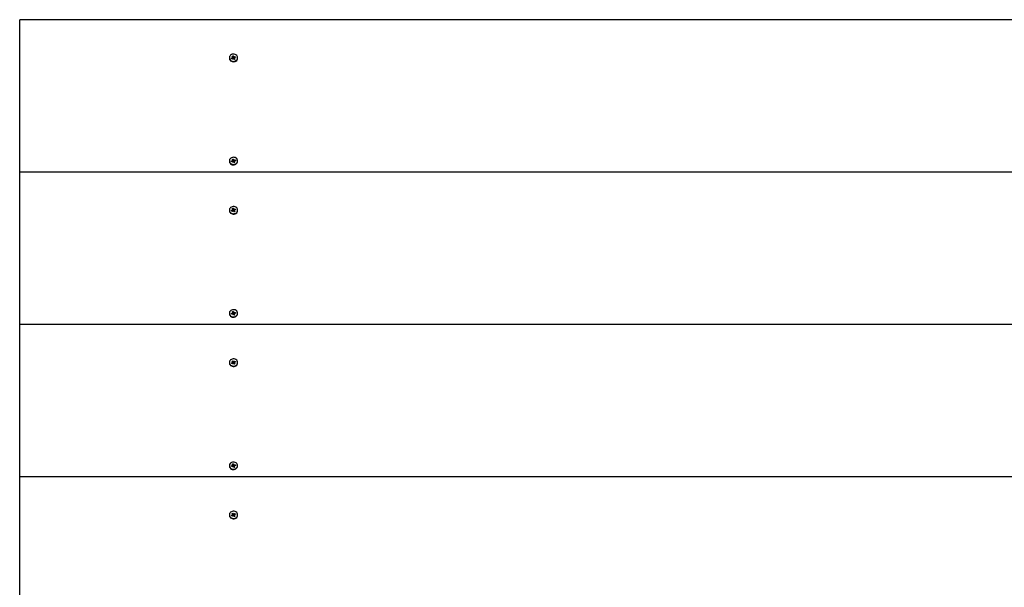
# Paper-space layout 'Основные габаритные размеры' of a CAD drawing. Units: millimetres. Extents: x 3.19 to 8.91, y 0.88 to 6.87.
# Drawn here: x 4.69 to 5.39, y 4.97 to 5.37 of the extents above; entities that cross this region are included whole.
import ezdxf

# ---------------------------------------------------------------- set-up
doc = ezdxf.new("R2010")
doc.units = ezdxf.units.MM
doc.header["$LTSCALE"] = 50
doc.linetypes.add('SLD-Сплошная', pattern=[0])

psp = doc.layouts.new('Основные габаритные размеры')

# ---------------------------------------------------------------- linework, layer by layer
at = {"color": 7, "linetype": 'SLD-Сплошная', "lineweight": 25}
for p, q in [((6.08914, 5.36831), (4.68914, 5.36831)), ((4.68914, 5.25999), (4.68914, 5.36831)), ((4.83819, 5.34127), (4.83819, 5.34102)), ((4.83967, 5.34089), (4.84032, 5.34121)), ((4.8401, 5.34224), (4.8407, 5.34254)), ((4.84047, 5.34168), (4.8401, 5.34224)), ((4.84012, 5.34151), (4.84052, 5.34151)), ((4.84047, 5.34133), (4.84012, 5.34151)), ((4.84052, 5.34083), (4.84052, 5.34151)), ((4.84052, 5.34099), (4.84109, 5.34127)), ((4.8407, 5.34254), (4.84108, 5.34198)), ((4.84108, 5.34133), (4.8407, 5.34254)), ((4.84122, 5.34185), (4.84142, 5.34215)), ((4.84132, 5.34123), (4.84142, 5.34215)), ((4.84142, 5.34215), (4.84142, 5.34181)), ((4.84159, 5.34116), (4.84177, 5.34089)), ((4.84162, 5.34185), (4.84227, 5.34217)), ((4.84162, 5.3412), (4.84227, 5.34217)), ((4.84217, 5.34102), (4.84177, 5.34103)), ((4.84177, 5.34102), (4.84177, 5.34034)), ((4.84182, 5.3412), (4.84217, 5.34102)), ((4.84262, 5.34165), (4.84197, 5.34133)), ((4.84227, 5.34217), (4.84262, 5.34165)), ((4.84409, 5.34102), (4.84409, 5.34127)), ((4.84002, 5.34036), (4.83967, 5.34089)), ((4.84032, 5.34056), (4.83967, 5.34089)), ((4.84067, 5.34068), (4.84002, 5.34036)), ((4.84036, 5.34053), (4.84035, 5.34054)), ((4.84086, 5.34038), (4.84087, 5.34073)), ((4.84107, 5.34068), (4.84086, 5.34038)), ((4.84158, 5.33999), (4.84121, 5.34055)), ((4.8418, 5.3402), (4.84153, 5.34007)), ((4.84219, 5.34029), (4.84158, 5.33999)), ((4.84182, 5.34085), (4.84219, 5.34029)), ((4.84182, 5.3402), (4.84219, 5.34029)), ((4.83819, 5.26798), (4.83819, 5.26773)), ((4.83961, 5.26792), (4.84033, 5.2681)), ((4.8398, 5.26734), (4.83961, 5.26792)), ((4.84031, 5.26746), (4.83961, 5.26792)), ((4.84052, 5.26752), (4.8398, 5.26734)), ((4.84022, 5.26843), (4.84061, 5.26835)), ((4.84051, 5.26819), (4.84022, 5.26843)), ((4.8404, 5.26915), (4.84107, 5.26932)), ((4.8406, 5.26853), (4.8404, 5.26915)), ((4.84062, 5.26775), (4.84062, 5.26843)), ((4.84062, 5.26782), (4.84129, 5.26798)), ((4.84063, 5.26718), (4.84072, 5.26752)), ((4.84091, 5.26743), (4.84063, 5.26718)), ((4.84122, 5.26665), (4.84101, 5.26728)), ((4.84107, 5.26932), (4.84128, 5.26869)), ((4.84128, 5.26804), (4.84107, 5.26932)), ((4.84168, 5.26679), (4.84121, 5.26668)), ((4.84189, 5.26682), (4.84122, 5.26665)), ((4.84138, 5.26854), (4.84166, 5.26879)), ((4.84166, 5.26879), (4.84156, 5.26845)), ((4.84167, 5.26754), (4.84167, 5.26686)), ((4.84207, 5.26754), (4.84168, 5.26762)), ((4.84169, 5.26744), (4.84189, 5.26682)), ((4.84169, 5.26679), (4.84189, 5.26682)), ((4.84174, 5.26777), (4.84177, 5.26766)), ((4.84177, 5.26845), (4.84249, 5.26863)), ((4.84177, 5.2678), (4.84249, 5.26863)), ((4.84178, 5.26778), (4.84207, 5.26754)), ((4.84268, 5.26805), (4.84196, 5.26787)), ((4.84249, 5.26863), (4.84268, 5.26805)), ((4.84409, 5.26773), (4.84409, 5.26798)), ((6.08914, 5.25999), (4.68914, 5.25999)), ((4.68914, 5.15174), (4.68914, 5.25999)), ((4.83819, 5.23301), (4.83819, 5.23276)), ((4.83967, 5.23263), (4.84032, 5.23295)), ((4.84002, 5.23211), (4.83967, 5.23263)), ((4.84032, 5.2323), (4.83967, 5.23263)), ((4.84067, 5.23243), (4.84002, 5.23211)), ((4.8401, 5.23399), (4.8407, 5.23429)), ((4.84047, 5.23343), (4.8401, 5.23399)), ((4.84012, 5.23325), (4.84052, 5.23325)), ((4.84047, 5.23308), (4.84012, 5.23325)), ((4.84036, 5.23228), (4.84035, 5.23229)), ((4.84052, 5.23258), (4.84052, 5.23325)), ((4.84052, 5.23274), (4.84109, 5.23302)), ((4.8407, 5.23429), (4.84108, 5.23373)), ((4.84108, 5.23308), (4.8407, 5.23429)), ((4.84086, 5.23213), (4.84087, 5.23247)), ((4.84107, 5.23243), (4.84086, 5.23213)), ((4.84158, 5.23173), (4.84121, 5.2323)), ((4.84122, 5.2336), (4.84142, 5.2339)), ((4.84132, 5.23297), (4.84142, 5.2339)), ((4.84142, 5.2339), (4.84142, 5.23355)), ((4.8418, 5.23195), (4.84153, 5.23181)), ((4.84219, 5.23204), (4.84158, 5.23173)), ((4.84159, 5.2329), (4.84177, 5.23264)), ((4.84162, 5.2336), (4.84227, 5.23392)), ((4.84162, 5.23295), (4.84227, 5.23392)), ((4.84177, 5.23277), (4.84177, 5.23209)), ((4.84217, 5.23277), (4.84177, 5.23277)), ((4.84182, 5.23295), (4.84217, 5.23277)), ((4.84182, 5.2326), (4.84219, 5.23204)), ((4.84182, 5.23195), (4.84219, 5.23204)), ((4.84262, 5.23339), (4.84197, 5.23307)), ((4.84227, 5.23392), (4.84262, 5.23339)), ((4.84409, 5.23276), (4.84409, 5.23301)), ((4.83819, 5.15973), (4.83819, 5.15948)), ((4.83961, 5.15967), (4.84033, 5.15985)), ((4.8398, 5.15909), (4.83961, 5.15967)), ((4.84031, 5.15921), (4.83961, 5.15967)), ((4.84052, 5.15926), (4.8398, 5.15909)), ((4.84022, 5.16018), (4.84061, 5.16009)), ((4.84051, 5.15994), (4.84022, 5.16018)), ((4.8404, 5.1609), (4.84107, 5.16106)), ((4.8406, 5.16027), (4.8404, 5.1609)), ((4.84062, 5.1595), (4.84062, 5.16018)), ((4.84062, 5.15957), (4.84129, 5.15973)), ((4.84063, 5.15893), (4.84072, 5.15927)), ((4.84091, 5.15918), (4.84063, 5.15893)), ((4.84122, 5.1584), (4.84101, 5.15902)), ((4.84107, 5.16106), (4.84128, 5.16044)), ((4.84128, 5.15979), (4.84107, 5.16106)), ((4.84138, 5.16028), (4.84166, 5.16053)), ((4.84166, 5.16053), (4.84156, 5.1602)), ((4.84167, 5.15928), (4.84167, 5.1586)), ((4.84207, 5.15928), (4.84168, 5.15937)), ((4.84169, 5.15919), (4.84189, 5.15856)), ((4.84174, 5.15951), (4.84177, 5.15941)), ((4.84177, 5.1602), (4.84249, 5.16038)), ((4.84177, 5.15955), (4.84249, 5.16038)), ((4.84178, 5.15952), (4.84207, 5.15928)), ((4.84268, 5.15979), (4.84196, 5.15962)), ((4.84249, 5.16038), (4.84268, 5.15979)), ((4.84409, 5.15948), (4.84409, 5.15973)), ((4.84168, 5.15854), (4.84121, 5.15842)), ((4.84189, 5.15856), (4.84122, 5.1584)), ((4.84169, 5.15854), (4.84189, 5.15856)), ((6.08914, 5.15174), (4.68914, 5.15174)), ((4.68914, 5.04349), (4.68914, 5.15174)), ((4.83819, 5.12476), (4.83819, 5.12451)), ((4.83967, 5.12438), (4.84032, 5.1247)), ((4.84002, 5.12385), (4.83967, 5.12438)), ((4.84032, 5.12405), (4.83967, 5.12438)), ((4.84067, 5.12417), (4.84002, 5.12385)), ((4.8401, 5.12574), (4.8407, 5.12604)), ((4.84047, 5.12517), (4.8401, 5.12574)), ((4.84012, 5.125), (4.84052, 5.125)), ((4.84047, 5.12483), (4.84012, 5.125)), ((4.84036, 5.12402), (4.84035, 5.12404)), ((4.84052, 5.12432), (4.84052, 5.125)), ((4.84052, 5.12448), (4.84109, 5.12477)), ((4.8407, 5.12604), (4.84108, 5.12547)), ((4.84108, 5.12482), (4.8407, 5.12604)), ((4.84086, 5.12387), (4.84087, 5.12422)), ((4.84107, 5.12417), (4.84086, 5.12387)), ((4.84158, 5.12348), (4.84121, 5.12405)), ((4.84122, 5.12535), (4.84142, 5.12565)), ((4.84132, 5.12472), (4.84142, 5.12565)), ((4.84142, 5.12565), (4.84142, 5.1253)), ((4.84159, 5.12465), (4.84177, 5.12438)), ((4.84162, 5.12535), (4.84227, 5.12567)), ((4.84162, 5.1247), (4.84227, 5.12567)), ((4.84177, 5.12452), (4.84177, 5.12384)), ((4.84217, 5.12452), (4.84177, 5.12452)), ((4.84182, 5.12469), (4.84217, 5.12452)), ((4.84182, 5.12435), (4.84219, 5.12378)), ((4.84262, 5.12514), (4.84197, 5.12482)), ((4.84227, 5.12567), (4.84262, 5.12514)), ((4.84409, 5.12451), (4.84409, 5.12476)), ((4.8418, 5.12369), (4.84153, 5.12356)), ((4.84219, 5.12378), (4.84158, 5.12348)), ((4.84182, 5.1237), (4.84219, 5.12378)), ((4.83819, 5.05148), (4.83819, 5.05123)), ((4.83961, 5.05142), (4.84033, 5.05159)), ((4.8398, 5.05083), (4.83961, 5.05142)), ((4.84031, 5.05096), (4.83961, 5.05142)), ((4.84052, 5.05101), (4.8398, 5.05083)), ((4.84022, 5.05193), (4.84061, 5.05184)), ((4.84051, 5.05168), (4.84022, 5.05193)), ((4.8404, 5.05265), (4.84107, 5.05281)), ((4.8406, 5.05202), (4.8404, 5.05265)), ((4.84062, 5.05125), (4.84062, 5.05193)), ((4.84062, 5.05131), (4.84129, 5.05148)), ((4.84063, 5.05068), (4.84072, 5.05101)), ((4.84091, 5.05092), (4.84063, 5.05068)), ((4.84122, 5.05015), (4.84101, 5.05077)), ((4.84107, 5.05281), (4.84128, 5.05219)), ((4.84128, 5.05154), (4.84107, 5.05281)), ((4.84168, 5.05029), (4.84121, 5.05017)), ((4.84189, 5.05031), (4.84122, 5.05015)), ((4.84138, 5.05203), (4.84166, 5.05228)), ((4.84166, 5.05228), (4.84156, 5.05194)), ((4.84167, 5.05103), (4.84167, 5.05035)), ((4.84207, 5.05103), (4.84168, 5.05111)), ((4.84169, 5.05094), (4.84189, 5.05031)), ((4.84169, 5.05029), (4.84189, 5.05031)), ((4.84174, 5.05126), (4.84177, 5.05115)), ((4.84177, 5.05195), (4.84249, 5.05212)), ((4.84177, 5.0513), (4.84249, 5.05212)), ((4.84178, 5.05127), (4.84207, 5.05103)), ((4.84268, 5.05154), (4.84196, 5.05136)), ((4.84249, 5.05212), (4.84268, 5.05154)), ((4.84409, 5.05123), (4.84409, 5.05148)), ((6.08914, 5.04349), (4.68914, 5.04349)), ((4.68914, 4.93523), (4.68914, 5.04349)), ((4.83819, 5.01651), (4.83819, 5.01626)), ((4.83967, 5.01613), (4.84032, 5.01645)), ((4.84002, 5.0156), (4.83967, 5.01613)), ((4.84032, 5.0158), (4.83967, 5.01613)), ((4.84067, 5.01592), (4.84002, 5.0156)), ((4.8401, 5.01748), (4.8407, 5.01779)), ((4.84047, 5.01692), (4.8401, 5.01748)), ((4.84012, 5.01675), (4.84052, 5.01675)), ((4.84047, 5.01657), (4.84012, 5.01675)), ((4.84036, 5.01577), (4.84035, 5.01578)), ((4.84052, 5.01607), (4.84052, 5.01675)), ((4.84052, 5.01623), (4.84109, 5.01652)), ((4.8407, 5.01779), (4.84108, 5.01722)), ((4.84108, 5.01657), (4.8407, 5.01779)), ((4.84086, 5.01562), (4.84087, 5.01597)), ((4.84107, 5.01592), (4.84086, 5.01562)), ((4.84158, 5.01523), (4.84121, 5.01579)), ((4.84122, 5.01709), (4.84142, 5.01739)), ((4.84132, 5.01647), (4.84142, 5.01739)), ((4.84142, 5.01739), (4.84142, 5.01705)), ((4.8418, 5.01544), (4.84153, 5.01531)), ((4.84219, 5.01553), (4.84158, 5.01523)), ((4.84159, 5.0164), (4.84177, 5.01613)), ((4.84162, 5.01709), (4.84227, 5.01741)), ((4.84162, 5.01644), (4.84227, 5.01741)), ((4.84217, 5.01626), (4.84177, 5.01627)), ((4.84177, 5.01626), (4.84177, 5.01558)), ((4.84182, 5.01644), (4.84217, 5.01626)), ((4.84182, 5.01609), (4.84219, 5.01553)), ((4.84182, 5.01544), (4.84219, 5.01553)), ((4.84262, 5.01689), (4.84197, 5.01657)), ((4.84227, 5.01741), (4.84262, 5.01689)), ((4.84409, 5.01626), (4.84409, 5.01651))]:
    psp.add_line(p, q, dxfattribs=at)
at = {"color": 7, "linetype": 'SLD-Сплошная', "lineweight": 25, "flags": 128}
for points in [[(4.83819, 5.34102), (4.83821, 5.34073), (4.83837, 5.34015), (4.83867, 5.33962), (4.83911, 5.33917), (4.83966, 5.33881), (4.84028, 5.33857), (4.84096, 5.33847), (4.84164, 5.3385), (4.8423, 5.33867), (4.84289, 5.33896), (4.8434, 5.33937), (4.84377, 5.33986), (4.84401, 5.34042), (4.84409, 5.341), (4.84409, 5.34102)], [(4.83968, 5.34348), (4.83913, 5.34313), (4.83869, 5.34268), (4.83838, 5.34215), (4.83822, 5.34157), (4.83821, 5.34098), (4.83837, 5.3404), (4.83867, 5.33987), (4.83911, 5.33942), (4.83966, 5.33906), (4.84028, 5.33882), (4.84096, 5.33872), (4.84164, 5.33875), (4.8423, 5.33892), (4.84289, 5.33921), (4.8434, 5.33962), (4.84377, 5.34011), (4.84401, 5.34067), (4.84409, 5.34125), (4.84402, 5.34184), (4.84379, 5.3424), (4.84341, 5.3429), (4.84292, 5.34331), (4.84233, 5.34361), (4.84167, 5.34378), (4.84099, 5.34382), (4.84031, 5.34372), (4.83968, 5.34348)], [(4.83819, 5.26773), (4.83821, 5.26748), (4.83836, 5.2669), (4.83866, 5.26636), (4.83909, 5.2659), (4.83963, 5.26554), (4.84026, 5.2653), (4.84093, 5.26519), (4.84161, 5.26521), (4.84227, 5.26537), (4.84287, 5.26566), (4.84337, 5.26606), (4.84376, 5.26655), (4.844, 5.26711), (4.84409, 5.2677), (4.84409, 5.26773)], [(4.84034, 5.27044), (4.83971, 5.27022), (4.83915, 5.26987), (4.8387, 5.26942), (4.83839, 5.26889), (4.83822, 5.26832), (4.83821, 5.26773), (4.83836, 5.26715), (4.83866, 5.26661), (4.83909, 5.26615), (4.83963, 5.26579), (4.84026, 5.26555), (4.84093, 5.26544), (4.84161, 5.26546), (4.84227, 5.26562), (4.84287, 5.26591), (4.84337, 5.26631), (4.84376, 5.2668), (4.844, 5.26736), (4.84409, 5.26795), (4.84402, 5.26854), (4.8438, 5.2691), (4.84343, 5.2696), (4.84294, 5.27001), (4.84235, 5.27031), (4.8417, 5.27049), (4.84102, 5.27054), (4.84034, 5.27044)], [(4.84167, 5.26686), (4.84167, 5.26685), (4.84168, 5.26679)], [(4.83819, 5.23276), (4.83821, 5.23248), (4.83837, 5.2319), (4.83867, 5.23137), (4.83911, 5.23091), (4.83966, 5.23056), (4.84028, 5.23032), (4.84096, 5.23021), (4.84164, 5.23025), (4.8423, 5.23041), (4.84289, 5.23071), (4.8434, 5.23111), (4.84377, 5.23161), (4.84401, 5.23216), (4.84409, 5.23275), (4.84409, 5.23276)], [(4.83968, 5.23523), (4.83913, 5.23488), (4.83869, 5.23443), (4.83838, 5.2339), (4.83822, 5.23332), (4.83821, 5.23273), (4.83837, 5.23215), (4.83867, 5.23162), (4.83911, 5.23116), (4.83966, 5.23081), (4.84028, 5.23057), (4.84096, 5.23046), (4.84164, 5.2305), (4.8423, 5.23066), (4.84289, 5.23096), (4.8434, 5.23136), (4.84377, 5.23186), (4.84401, 5.23241), (4.84409, 5.233), (4.84402, 5.23359), (4.84379, 5.23415), (4.84341, 5.23465), (4.84292, 5.23506), (4.84233, 5.23535), (4.84167, 5.23553), (4.84099, 5.23556), (4.84031, 5.23546), (4.83968, 5.23523)], [(4.83819, 5.15948), (4.83821, 5.15922), (4.83836, 5.15864), (4.83866, 5.15811), (4.83909, 5.15765), (4.83963, 5.15729), (4.84026, 5.15705), (4.84093, 5.15693), (4.84161, 5.15696), (4.84227, 5.15712), (4.84287, 5.15741), (4.84337, 5.15781), (4.84376, 5.1583), (4.844, 5.15885), (4.84409, 5.15944), (4.84409, 5.15948)], [(4.84034, 5.16219), (4.83971, 5.16196), (4.83915, 5.16162), (4.8387, 5.16117), (4.83839, 5.16064), (4.83822, 5.16007), (4.83821, 5.15947), (4.83836, 5.15889), (4.83866, 5.15836), (4.83909, 5.1579), (4.83963, 5.15754), (4.84026, 5.1573), (4.84093, 5.15718), (4.84161, 5.15721), (4.84227, 5.15737), (4.84287, 5.15766), (4.84337, 5.15806), (4.84376, 5.15855), (4.844, 5.1591), (4.84409, 5.15969), (4.84402, 5.16028), (4.8438, 5.16084), (4.84343, 5.16134), (4.84294, 5.16176), (4.84235, 5.16206), (4.8417, 5.16224), (4.84102, 5.16228), (4.84034, 5.16219)], [(4.84167, 5.1586), (4.84167, 5.1586), (4.84168, 5.15854)], [(4.83819, 5.12451), (4.83821, 5.12423), (4.83837, 5.12365), (4.83867, 5.12312), (4.83911, 5.12266), (4.83966, 5.1223), (4.84028, 5.12207), (4.84096, 5.12196), (4.84164, 5.12199), (4.8423, 5.12216), (4.84289, 5.12245), (4.8434, 5.12286), (4.84377, 5.12335), (4.84401, 5.12391), (4.84409, 5.1245), (4.84409, 5.12451)], [(4.83968, 5.12698), (4.83913, 5.12663), (4.83869, 5.12617), (4.83838, 5.12564), (4.83822, 5.12507), (4.83821, 5.12448), (4.83837, 5.1239), (4.83867, 5.12337), (4.83911, 5.12291), (4.83966, 5.12255), (4.84028, 5.12232), (4.84096, 5.12221), (4.84164, 5.12224), (4.8423, 5.12241), (4.84289, 5.1227), (4.8434, 5.12311), (4.84377, 5.1236), (4.84401, 5.12416), (4.84409, 5.12475), (4.84402, 5.12534), (4.84379, 5.1259), (4.84341, 5.12639), (4.84292, 5.1268), (4.84233, 5.1271), (4.84167, 5.12727), (4.84099, 5.12731), (4.84031, 5.12721), (4.83968, 5.12698)], [(4.84034, 5.05394), (4.83971, 5.05371), (4.83915, 5.05336), (4.8387, 5.05291), (4.83839, 5.05239), (4.83822, 5.05181), (4.83821, 5.05122), (4.83836, 5.05064), (4.83866, 5.05011), (4.83909, 5.04965), (4.83963, 5.04929), (4.84026, 5.04904), (4.84093, 5.04893), (4.84161, 5.04896), (4.84227, 5.04912), (4.84287, 5.04941), (4.84337, 5.04981), (4.84376, 5.0503), (4.844, 5.05085), (4.84409, 5.05144), (4.84402, 5.05203), (4.8438, 5.05259), (4.84343, 5.05309), (4.84294, 5.0535), (4.84235, 5.05381), (4.8417, 5.05399), (4.84102, 5.05403), (4.84034, 5.05394)], [(4.83819, 5.05123), (4.83821, 5.05097), (4.83836, 5.05039), (4.83866, 5.04986), (4.83909, 5.0494), (4.83963, 5.04904), (4.84026, 5.04879), (4.84093, 5.04868), (4.84161, 5.04871), (4.84227, 5.04887), (4.84287, 5.04916), (4.84337, 5.04956), (4.84376, 5.05005), (4.844, 5.0506), (4.84409, 5.05119), (4.84409, 5.05123)], [(4.84167, 5.05035), (4.84167, 5.05035), (4.84168, 5.05029)], [(4.83968, 5.01873), (4.83913, 5.01837), (4.83869, 5.01792), (4.83838, 5.01739), (4.83822, 5.01682), (4.83821, 5.01622), (4.83837, 5.01564), (4.83867, 5.01511), (4.83911, 5.01466), (4.83966, 5.0143), (4.84028, 5.01406), (4.84096, 5.01396), (4.84164, 5.01399), (4.8423, 5.01416), (4.84289, 5.01445), (4.8434, 5.01486), (4.84377, 5.01535), (4.84401, 5.01591), (4.84409, 5.01649), (4.84402, 5.01708), (4.84379, 5.01764), (4.84341, 5.01814), (4.84292, 5.01855), (4.84233, 5.01885), (4.84167, 5.01902), (4.84099, 5.01906), (4.84031, 5.01896), (4.83968, 5.01873)], [(4.83819, 5.01626), (4.83821, 5.01597), (4.83837, 5.01539), (4.83867, 5.01486), (4.83911, 5.01441), (4.83966, 5.01405), (4.84028, 5.01381), (4.84096, 5.01371), (4.84164, 5.01374), (4.8423, 5.01391), (4.84289, 5.0142), (4.8434, 5.01461), (4.84377, 5.0151), (4.84401, 5.01566), (4.84409, 5.01624), (4.84409, 5.01626)]]:
    psp.add_lwpolyline(points, dxfattribs=at)
at = {"color": 7, "linetype": 'SLD-Сплошная', "lineweight": 25}
for centre, radius, start, end in [((4.84015, 5.34155), 0.000378, 295.7837, 325.46093), ((4.84021, 5.34151), 0.000312, 0.00616, 33.78931), ((4.84139, 5.34219), 0.000376, 213.95025, 243.74097), ((4.84142, 5.34156), 0.000437, 221.02432, 292.38329), ((4.84142, 5.34225), 0.000449, 269.59423, 296.05852), ((4.84208, 5.34103), 0.000311, 179.96261, 213.80776), ((4.84213, 5.34098), 0.000379, 115.80641, 145.43822), ((4.84019, 5.34084), 0.000336, 299.18127, 358.5635), ((4.84086, 5.34028), 0.000448, 89.59332, 116.06682), ((4.8409, 5.34034), 0.000376, 33.95025, 63.74097), ((4.84207, 5.34034), 0.000306, 180.04668, 208.30338), ((4.84023, 5.2685), 0.000415, 283.34013, 311.25511), ((4.84029, 5.26776), 0.000325, 311.2584, 359.11346), ((4.84063, 5.26707), 0.000459, 77.66767, 103.71765), ((4.84032, 5.26843), 0.000302, 343.61639, 18.21204), ((4.84069, 5.26717), 0.00034, 18.58002, 50.48219), ((4.8416, 5.2688), 0.000341, 198.62052, 230.42098), ((4.84166, 5.26817), 0.000412, 207.01159, 281.32373), ((4.84166, 5.2689), 0.00046, 257.66078, 283.69195), ((4.84197, 5.26754), 0.000302, 163.6577, 198.17013), ((4.84206, 5.26746), 0.000417, 103.4064, 131.18883), ((4.84015, 5.23329), 0.000378, 295.7837, 325.46093), ((4.84019, 5.23258), 0.000336, 299.18127, 358.5635), ((4.84021, 5.23325), 0.000312, 0.00616, 33.78931), ((4.84086, 5.23203), 0.000448, 89.59332, 116.06682), ((4.8409, 5.23209), 0.000376, 33.95025, 63.74097), ((4.84139, 5.23394), 0.000376, 213.95025, 243.74097), ((4.84142, 5.23331), 0.000436, 221.00492, 292.38964), ((4.84142, 5.234), 0.000449, 269.59423, 296.05852), ((4.84208, 5.23277), 0.000311, 179.95173, 213.80768), ((4.84207, 5.23209), 0.000306, 180.04668, 208.30338), ((4.84213, 5.23273), 0.000379, 115.80641, 145.43822), ((4.84023, 5.16025), 0.000415, 283.34013, 311.25511), ((4.84029, 5.1595), 0.000325, 311.2584, 359.11346), ((4.84063, 5.15882), 0.000459, 77.66767, 103.71765), ((4.84032, 5.16018), 0.000302, 343.61639, 18.21204), ((4.84069, 5.15892), 0.00034, 18.56658, 50.49562), ((4.8416, 5.16055), 0.000341, 198.60062, 230.46158), ((4.84166, 5.15992), 0.000412, 207.01159, 281.32373), ((4.84166, 5.16065), 0.00046, 257.68248, 283.67026), ((4.84197, 5.15928), 0.000302, 163.6577, 198.17013), ((4.84206, 5.15921), 0.000417, 103.4064, 131.18883), ((4.84015, 5.12504), 0.000378, 295.7837, 325.46093), ((4.84019, 5.12433), 0.000336, 299.18127, 358.5635), ((4.84021, 5.125), 0.000312, 0.00616, 33.78931), ((4.84086, 5.12377), 0.000448, 89.59332, 116.06682), ((4.8409, 5.12384), 0.000376, 33.95025, 63.74097), ((4.84139, 5.12568), 0.000376, 213.95025, 243.74097), ((4.84142, 5.12505), 0.000436, 221.00492, 292.38964), ((4.84142, 5.12575), 0.000449, 269.59423, 296.05852), ((4.84208, 5.12452), 0.000311, 179.95173, 213.80768), ((4.84213, 5.12448), 0.000379, 115.80641, 145.43822), ((4.84207, 5.12384), 0.000306, 180.06031, 208.28975), ((4.84023, 5.052), 0.000415, 283.34502, 311.26537), ((4.84029, 5.05125), 0.000325, 311.25327, 359.11315), ((4.84063, 5.05056), 0.00046, 77.66836, 103.70047), ((4.84032, 5.05193), 0.000302, 343.61712, 18.21132), ((4.84069, 5.05066), 0.00034, 18.57634, 50.47551), ((4.8416, 5.05229), 0.000341, 198.62424, 230.42761), ((4.84166, 5.05166), 0.000412, 207.00593, 281.32939), ((4.84166, 5.05239), 0.000459, 257.66003, 283.7092), ((4.84197, 5.05103), 0.000302, 163.6499, 198.17854), ((4.84206, 5.05096), 0.000416, 103.38279, 131.2276), ((4.84015, 5.01679), 0.000379, 295.7968, 325.44783), ((4.84019, 5.01608), 0.000335, 299.17291, 358.56655), ((4.84021, 5.01675), 0.000312, 359.99874, 33.80221), ((4.84086, 5.01552), 0.000448, 89.59715, 116.0792), ((4.8409, 5.01558), 0.000376, 33.95025, 63.74097), ((4.84139, 5.01743), 0.000377, 213.96328, 243.72795), ((4.84142, 5.0168), 0.000436, 221.00905, 292.39203), ((4.84142, 5.0175), 0.000449, 269.59423, 296.05852), ((4.84208, 5.01627), 0.000311, 179.96775, 213.79714), ((4.84207, 5.01559), 0.000306, 180.05349, 208.29656), ((4.84213, 5.01622), 0.000379, 115.8223, 145.43571)]:
    psp.add_arc(centre, radius, start, end, dxfattribs=at)
for centre, major_axis, ratio, start_param, end_param in [((4.84012, 5.34151), (-0.00024, 0.00199), 0.161475, 4.343721, 4.60552), ((4.84012, 5.34151), (0, 0.00263), 0.15195, 4.450072, 4.711871), ((4.84142, 5.3415), (-0.00015, 0.000664), 0.558014, 1.70476, 1.792865), ((4.84142, 5.34215), (-0.00032, 0.00248), 0.095965, 1.679343, 1.941142), ((4.84142, 5.34215), (0.0004, 0.00231), 0.02444, 4.304285, 4.566084), ((4.84142, 5.3415), (0.000275, 0.000583), 0.498694, 4.328885, 4.41699), ((4.84217, 5.34102), (0.00018, 0.00259), 0.137611, 1.51299, 1.579868), ((4.84012, 5.34086), (0.00039, -0.000332), 0.266188, 5.454062, 5.542167), ((4.84086, 5.34038), (-0.0004, 0.00231), 0.025924, 4.739534, 4.858242), ((4.84217, 5.34037), (0.0004, 0.000174), 0.096092, 3.53072, 3.618824), ((4.84022, 5.26843), (-0.00032, 0.00205), 0.11998, 4.314174, 4.575974), ((4.84022, 5.26843), (0.00009, 0.00262), 0.148796, 4.423141, 4.68494), ((4.84063, 5.26718), (-0.00037, 0.00239), 0.061809, 4.752294, 4.843496), ((4.84166, 5.26814), (-0.000082, 0.000685), 0.571874, 1.640365, 1.72847), ((4.84166, 5.26879), (-0.00026, 0.00254), 0.119077, 1.656454, 1.918253), ((4.84166, 5.26879), (0.0004, 0.00223), 0.016775, 1.725204, 1.987004), ((4.84207, 5.26689), (0.0004, 0.000094), 0.030978, 3.321859, 3.409964), ((4.84166, 5.26814), (0.000317, 0.000533), 0.458456, 4.242549, 4.330654), ((4.84207, 5.26754), (0.00025, 0.00255), 0.121326, 1.487896, 1.556626), ((4.84012, 5.23261), (0.00039, -0.000332), 0.266188, 5.454062, 5.542167), ((4.84012, 5.23325), (-0.00024, 0.00199), 0.161475, 4.343721, 4.60552), ((4.84012, 5.23325), (0, 0.00263), 0.15195, 4.450072, 4.711871), ((4.84086, 5.23213), (-0.0004, 0.00231), 0.025924, 4.739534, 4.858242), ((4.84142, 5.23325), (-0.00015, 0.000664), 0.558014, 1.70476, 1.792865), ((4.84142, 5.2339), (-0.00032, 0.00248), 0.095965, 1.679343, 1.941142), ((4.84142, 5.2339), (0.0004, 0.00231), 0.02444, 4.304285, 4.566084), ((4.84142, 5.23325), (0.000275, 0.000583), 0.498694, 4.328885, 4.41699), ((4.84217, 5.23212), (0.0004, 0.000174), 0.096092, 3.53072, 3.618824), ((4.84217, 5.23277), (0.00018, 0.00259), 0.137611, 1.51299, 1.579868), ((4.84022, 5.16018), (-0.00032, 0.00205), 0.11998, 4.314174, 4.575974), ((4.84022, 5.16018), (0.00009, 0.00262), 0.148796, 4.423141, 4.68494), ((4.84063, 5.15893), (-0.00037, 0.00239), 0.061809, 4.752294, 4.843496), ((4.84166, 5.15988), (-0.000082, 0.000685), 0.571874, 1.640365, 1.72847), ((4.84166, 5.16053), (-0.00026, 0.00254), 0.119077, 1.656454, 1.918253), ((4.84166, 5.16053), (0.0004, 0.00223), 0.016775, 1.725204, 1.987004), ((4.84166, 5.15988), (0.000317, 0.000533), 0.458456, 4.242549, 4.330654), ((4.84207, 5.15928), (0.00025, 0.00255), 0.121326, 1.487896, 1.556626), ((4.84207, 5.15863), (0.0004, 0.000094), 0.030978, 3.321859, 3.409964), ((4.84012, 5.12435), (0.00039, -0.000332), 0.266188, 5.454062, 5.542167), ((4.84012, 5.125), (-0.00024, 0.00199), 0.161475, 4.343721, 4.60552), ((4.84012, 5.125), (0, 0.00263), 0.15195, 4.450072, 4.711871), ((4.84086, 5.12387), (-0.0004, 0.00231), 0.025924, 4.739534, 4.858242), ((4.84142, 5.125), (-0.00015, 0.000664), 0.558014, 1.70476, 1.792865), ((4.84142, 5.12565), (-0.00032, 0.00248), 0.095965, 1.679343, 1.941142), ((4.84142, 5.12565), (0.0004, 0.00231), 0.02444, 4.304285, 4.566084), ((4.84142, 5.125), (0.000275, 0.000583), 0.498694, 4.328885, 4.41699), ((4.84217, 5.12452), (0.00018, 0.00259), 0.137611, 1.51299, 1.579868), ((4.84217, 5.12387), (0.0004, 0.000174), 0.096092, 3.53072, 3.618824), ((4.84022, 5.05193), (-0.00032, 0.00205), 0.11998, 4.314174, 4.575974), ((4.84022, 5.05193), (0.00009, 0.00262), 0.148796, 4.423141, 4.68494), ((4.84063, 5.05068), (-0.00037, 0.00239), 0.061809, 4.752294, 4.843496), ((4.84166, 5.05163), (-0.000082, 0.000685), 0.571874, 1.640365, 1.72847), ((4.84166, 5.05228), (-0.00026, 0.00254), 0.119077, 1.656454, 1.918253), ((4.84166, 5.05228), (0.0004, 0.00223), 0.016775, 1.725204, 1.987004), ((4.84207, 5.05038), (0.0004, 0.000094), 0.030978, 3.321859, 3.409964), ((4.84166, 5.05163), (0.000317, 0.000533), 0.458456, 4.242549, 4.330654), ((4.84207, 5.05103), (0.00025, 0.00255), 0.121326, 1.487896, 1.556626), ((4.84012, 5.0161), (0.00039, -0.000332), 0.266188, 5.454062, 5.542167), ((4.84012, 5.01675), (-0.00024, 0.00199), 0.161475, 4.343721, 4.60552), ((4.84012, 5.01675), (0, 0.00263), 0.15195, 4.450072, 4.711871), ((4.84086, 5.01562), (-0.0004, 0.00231), 0.025924, 4.739534, 4.858242), ((4.84142, 5.01674), (-0.00015, 0.000664), 0.558014, 1.70476, 1.792865), ((4.84142, 5.01739), (-0.00032, 0.00248), 0.095965, 1.679343, 1.941142), ((4.84142, 5.01739), (0.0004, 0.00231), 0.02444, 4.304285, 4.566084), ((4.84142, 5.01674), (0.000275, 0.000583), 0.498694, 4.328885, 4.41699), ((4.84217, 5.01562), (0.0004, 0.000174), 0.096092, 3.53072, 3.618824), ((4.84217, 5.01626), (0.00018, 0.00259), 0.137611, 1.51299, 1.579868)]:
    psp.add_ellipse(centre, major_axis=major_axis, ratio=ratio, start_param=start_param, end_param=end_param, dxfattribs=at)

doc.saveas('drawing.dxf')
